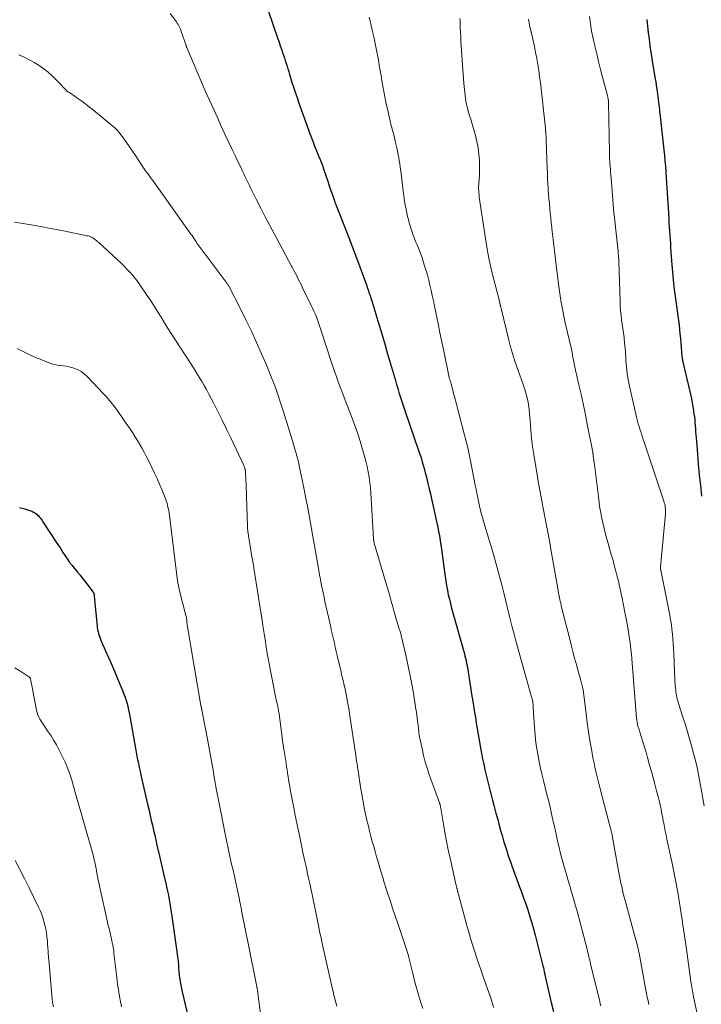
# Model space of a CAD drawing. Units: feet. Extents: x 1975000 to 1980022, y 565000 to 570002.
# Drawn here: x 1975849 to 1975993, y 566733 to 566942 of the extents above; entities that cross this region are included whole.
import ezdxf

# ---------------------------------------------------------------- set-up
doc = ezdxf.new("R2010")
doc.units = ezdxf.units.FT
doc.header["$LTSCALE"] = 100
doc.header["$MEASUREMENT"] = 0
doc.layers.add('CONTOUR INDEX', color=32, linetype='Continuous', lineweight=25)
doc.layers.add('CONTOUR INTERMEDIATE', color=40, linetype='Continuous', lineweight=15)

msp = doc.modelspace()

# ---------------------------------------------------------------- linework, layer by layer
at = {"layer": 'CONTOUR INDEX', "flags": 128}
for points, elevation in [([(1975901.22, 566943.7), (1975903.3, 566937.68), (1975903.54, 566936.96), (1975903.79, 566936.24), (1975904.03, 566935.53), (1975904.27, 566934.81), (1975904.67, 566933.64), (1975904.86, 566933.07), (1975905.05, 566932.49), (1975905.23, 566931.91), (1975905.41, 566931.33), (1975905.46, 566931.16), (1975905.61, 566930.67), (1975905.76, 566930.17), (1975905.9, 566929.68), (1975906.05, 566929.19), (1975906.2, 566928.7), (1975906.35, 566928.21), (1975906.51, 566927.72), (1975906.67, 566927.23), (1975906.87, 566926.63), (1975907.14, 566925.85), (1975907.41, 566925.06), (1975907.68, 566924.28), (1975907.95, 566923.49), (1975909.75, 566918.45), (1975910, 566917.75), (1975910.26, 566917.06), (1975910.53, 566916.37), (1975910.8, 566915.68), (1975911.08, 566914.99), (1975911.36, 566914.31), (1975911.64, 566913.62), (1975911.92, 566912.94), (1975912.2, 566912.25), (1975912.46, 566911.56), (1975912.71, 566910.87), (1975912.96, 566910.17), (1975913.53, 566908.5), (1975913.86, 566907.53), (1975914.19, 566906.57), (1975914.52, 566905.6), (1975914.85, 566904.64), (1975915.26, 566903.41), (1975915.39, 566903.06), (1975915.51, 566902.71), (1975915.65, 566902.36), (1975915.78, 566902.02), (1975915.92, 566901.67), (1975916.06, 566901.33), (1975916.2, 566900.98), (1975916.33, 566900.64), (1975917.53, 566897.62), (1975918.25, 566895.76), (1975918.97, 566893.9), (1975919.67, 566892.04), (1975920.36, 566890.17), (1975921.7, 566886.51), (1975921.96, 566885.79), (1975922.21, 566885.07), (1975922.47, 566884.35), (1975922.71, 566883.62), (1975922.74, 566883.56), (1975922.97, 566882.86), (1975923.2, 566882.17), (1975923.42, 566881.47), (1975923.64, 566880.77), (1975923.85, 566880.07), (1975924.07, 566879.37), (1975924.28, 566878.67), (1975924.49, 566877.97), (1975925.04, 566876.11), (1975925.52, 566874.47), (1975926.01, 566872.84), (1975926.48, 566871.2), (1975926.96, 566869.57), (1975928.18, 566865.34), (1975928.43, 566864.48), (1975928.69, 566863.63), (1975928.95, 566862.78), (1975929.22, 566861.93), (1975929.5, 566861.08), (1975929.78, 566860.23), (1975930.06, 566859.39), (1975930.35, 566858.54), (1975933.04, 566850.7), (1975933.26, 566850.04), (1975933.48, 566849.37), (1975933.69, 566848.7), (1975933.89, 566848.04), (1975934.09, 566847.37), (1975934.28, 566846.69), (1975934.46, 566846.02), (1975934.63, 566845.34), (1975934.83, 566844.56), (1975935.09, 566843.48), (1975935.34, 566842.41), (1975935.6, 566841.34), (1975935.84, 566840.26), (1975936.57, 566837.05), (1975936.77, 566836.12), (1975936.97, 566835.19), (1975937.16, 566834.26), (1975937.35, 566833.33), (1975937.52, 566832.39), (1975937.68, 566831.45), (1975937.82, 566830.51), (1975937.95, 566829.57), (1975938.57, 566824.81), (1975938.71, 566823.83), (1975938.86, 566822.86), (1975939.02, 566821.88), (1975939.2, 566820.91), (1975939.4, 566819.95), (1975939.62, 566818.98), (1975939.85, 566818.02), (1975940.11, 566817.07), (1975942.8, 566807.42), (1975942.93, 566806.96), (1975943.04, 566806.49), (1975943.15, 566806.02), (1975943.26, 566805.55), (1975943.35, 566805.08), (1975943.44, 566804.6), (1975943.53, 566804.13), (1975943.6, 566803.65), (1975943.82, 566802.23), (1975943.97, 566801.29), (1975944.12, 566800.35), (1975944.27, 566799.41), (1975944.42, 566798.47), (1975944.48, 566798.14), (1975944.6, 566797.36), (1975944.72, 566796.59), (1975944.84, 566795.82), (1975944.96, 566795.05), (1975945.08, 566794.27), (1975945.21, 566793.5), (1975945.33, 566792.73), (1975945.47, 566791.96), (1975946.25, 566787.49), (1975946.46, 566786.33), (1975946.68, 566785.18), (1975946.91, 566784.03), (1975947.16, 566782.89), (1975947.42, 566781.74), (1975947.69, 566780.6), (1975947.97, 566779.46), (1975948.26, 566778.32), (1975948.39, 566777.84), (1975948.75, 566776.47), (1975949.12, 566775.1), (1975949.48, 566773.72), (1975949.86, 566772.35), (1975950.2, 566771.09), (1975950.49, 566770.01), (1975950.8, 566768.93), (1975951.11, 566767.85), (1975951.43, 566766.77), (1975951.77, 566765.7), (1975952.11, 566764.63), (1975952.48, 566763.57), (1975952.86, 566762.52), (1975954.51, 566758.08), (1975954.97, 566756.82), (1975955.42, 566755.55), (1975955.87, 566754.29), (1975956.3, 566753.02), (1975956.71, 566751.74), (1975957.1, 566750.46), (1975957.47, 566749.17), (1975957.81, 566747.87), (1975959.46, 566741.35), (1975959.52, 566741.12), (1975959.57, 566740.9), (1975959.62, 566740.67), (1975959.66, 566740.44), (1975959.72, 566740.13), (1975959.74, 566740.06), (1975959.75, 566739.99), (1975959.77, 566739.91), (1975959.78, 566739.84), (1975959.8, 566739.77), (1975959.81, 566739.69), (1975959.83, 566739.62), (1975959.84, 566739.55), (1975959.88, 566739.4), (1975959.91, 566739.26), (1975959.94, 566739.11), (1975959.98, 566738.97), (1975960.01, 566738.83), (1975961.22, 566733.58), (1975961.68, 566731.69)], 820), ([(1975981.49, 566941.77), (1975981.63, 566940.38), (1975981.78, 566939), (1975981.95, 566937.62), (1975982.13, 566936.24), (1975982.32, 566934.87), (1975982.53, 566933.49), (1975982.76, 566932.12), (1975983.25, 566929.22), (1975983.35, 566928.58), (1975983.46, 566927.95), (1975983.55, 566927.32), (1975983.64, 566926.69), (1975983.67, 566926.53), (1975983.74, 566925.97), (1975983.81, 566925.42), (1975983.88, 566924.86), (1975983.94, 566924.3), (1975984, 566923.74), (1975984.06, 566923.19), (1975984.12, 566922.63), (1975984.18, 566922.07), (1975984.2, 566921.89), (1975984.28, 566921.25), (1975984.35, 566920.6), (1975984.43, 566919.95), (1975984.5, 566919.3), (1975985.07, 566914.17), (1975985.19, 566913.01), (1975985.31, 566911.85), (1975985.41, 566910.69), (1975985.5, 566909.52), (1975985.51, 566909.34), (1975985.59, 566908.27), (1975985.66, 566907.2), (1975985.72, 566906.12), (1975985.78, 566905.05), (1975985.79, 566904.99), (1975985.84, 566903.94), (1975985.9, 566902.9), (1975985.96, 566901.86), (1975986.03, 566900.82), (1975986.04, 566900.52), (1975986.1, 566899.63), (1975986.16, 566898.74), (1975986.22, 566897.85), (1975986.28, 566896.96), (1975986.34, 566896.07), (1975986.4, 566895.18), (1975986.45, 566894.29), (1975986.51, 566893.4), (1975986.57, 566892.49), (1975986.64, 566891.6), (1975986.71, 566890.7), (1975986.79, 566889.81), (1975987.22, 566885.15), (1975987.33, 566884.13), (1975987.45, 566883.11), (1975987.59, 566882.1), (1975987.75, 566881.08), (1975987.91, 566880.07), (1975988.05, 566879.05), (1975988.18, 566878.04), (1975988.29, 566877.02), (1975988.48, 566875.18), (1975988.57, 566874.24), (1975988.66, 566873.3), (1975988.74, 566872.36), (1975988.81, 566871.42), (1975988.9, 566870.48), (1975989.03, 566869.55), (1975989.21, 566868.63), (1975989.42, 566867.71), (1975990.33, 566864.21), (1975990.61, 566863.02), (1975990.87, 566861.82), (1975991.1, 566860.62), (1975991.29, 566859.41), (1975991.46, 566858.26), (1975991.54, 566857.62), (1975991.61, 566856.99), (1975991.67, 566856.35), (1975991.72, 566855.71), (1975991.76, 566855.07), (1975991.81, 566854.43), (1975991.85, 566853.79), (1975991.9, 566853.15), (1975992.17, 566849.88), (1975992.37, 566847.61), (1975992.58, 566845.34), (1975992.81, 566843.07), (1975993.05, 566840.81)], 800), ([(1975848.51, 566838.46), (1975849.09, 566838.29), (1975849.67, 566838.11), (1975850.25, 566837.93), (1975850.94, 566837.7), (1975851.17, 566837.62), (1975851.39, 566837.52), (1975851.61, 566837.41), (1975851.82, 566837.28), (1975852.02, 566837.14), (1975852.21, 566836.99), (1975852.38, 566836.82), (1975852.55, 566836.64), (1975852.68, 566836.48), (1975852.89, 566836.21), (1975853.1, 566835.94), (1975853.31, 566835.66), (1975853.5, 566835.37), (1975856.3, 566831.1), (1975856.79, 566830.37), (1975857.27, 566829.64), (1975857.75, 566828.9), (1975858.24, 566828.17), (1975859.09, 566826.89), (1975859.15, 566826.8), (1975859.21, 566826.71), (1975859.27, 566826.63), (1975859.34, 566826.55), (1975859.4, 566826.46), (1975859.47, 566826.38), (1975859.53, 566826.3), (1975859.6, 566826.22), (1975860.81, 566824.76), (1975861.39, 566824.06), (1975861.96, 566823.34), (1975862.53, 566822.62), (1975863.09, 566821.9), (1975864.08, 566820.59), (1975864.14, 566820.51), (1975864.19, 566820.43), (1975864.23, 566820.34), (1975864.27, 566820.25), (1975864.3, 566820.16), (1975864.32, 566820.07), (1975864.34, 566819.97), (1975864.35, 566819.87), (1975864.37, 566819.66), (1975864.39, 566819.46), (1975864.4, 566819.26), (1975864.42, 566819.06), (1975864.44, 566818.86), (1975864.98, 566813.39), (1975865.03, 566812.97), (1975865.1, 566812.55), (1975865.19, 566812.14), (1975865.29, 566811.73), (1975865.41, 566811.32), (1975865.55, 566810.92), (1975865.7, 566810.53), (1975865.86, 566810.14), (1975866.78, 566808.07), (1975867.41, 566806.64), (1975868.03, 566805.21), (1975868.64, 566803.78), (1975869.25, 566802.35), (1975870.43, 566799.5), (1975870.68, 566798.86), (1975870.92, 566798.22), (1975871.13, 566797.57), (1975871.32, 566796.91), (1975871.5, 566796.25), (1975871.65, 566795.58), (1975871.79, 566794.91), (1975871.92, 566794.24), (1975873.11, 566787.41), (1975873.18, 566787), (1975873.25, 566786.59), (1975873.33, 566786.18), (1975873.4, 566785.78), (1975873.48, 566785.37), (1975873.56, 566784.96), (1975873.65, 566784.56), (1975873.74, 566784.15), (1975873.8, 566783.88), (1975873.92, 566783.34), (1975874.04, 566782.79), (1975874.16, 566782.25), (1975874.28, 566781.71), (1975875.74, 566775.31), (1975875.98, 566774.26), (1975876.22, 566773.21), (1975876.46, 566772.16), (1975876.7, 566771.11), (1975876.94, 566770.06), (1975877.18, 566769.01), (1975877.43, 566767.96), (1975877.67, 566766.91), (1975878.21, 566764.6), (1975878.5, 566763.36), (1975878.79, 566762.13), (1975879.07, 566760.89), (1975879.36, 566759.65), (1975879.52, 566758.93), (1975879.72, 566758.05), (1975879.91, 566757.17), (1975880.08, 566756.29), (1975880.25, 566755.41), (1975880.41, 566754.52), (1975880.56, 566753.63), (1975880.7, 566752.74), (1975880.84, 566751.85), (1975881.88, 566744.4), (1975881.98, 566743.7), (1975882.06, 566742.99), (1975882.13, 566742.28), (1975882.2, 566741.57), (1975882.26, 566740.86), (1975882.32, 566740.15), (1975882.4, 566739.44), (1975882.47, 566738.73), (1975882.48, 566738.69), (1975882.58, 566737.96), (1975882.69, 566737.24), (1975882.84, 566736.52), (1975883, 566735.81), (1975884.65, 566729.02)], 840)]:
    msp.add_lwpolyline(points, dxfattribs=dict(at, elevation=elevation))
at = {"layer": 'CONTOUR INTERMEDIATE', "flags": 128}
for points, elevation in [([(1975880.49, 566943.02), (1975881.61, 566941.56), (1975881.8, 566941.3), (1975881.98, 566941.03), (1975882.15, 566940.75), (1975882.3, 566940.47), (1975882.44, 566940.18), (1975882.57, 566939.88), (1975882.69, 566939.58), (1975882.8, 566939.27), (1975883.83, 566936.26), (1975883.86, 566936.15), (1975883.9, 566936.05), (1975883.94, 566935.94), (1975883.99, 566935.84), (1975886.31, 566930.38), (1975887.1, 566928.53), (1975887.91, 566926.69), (1975888.72, 566924.85), (1975889.55, 566923.01), (1975890.39, 566921.18), (1975891.23, 566919.36), (1975892.08, 566917.53), (1975892.93, 566915.71), (1975893.7, 566914.08), (1975894.22, 566912.98), (1975894.75, 566911.87), (1975895.27, 566910.77), (1975895.8, 566909.67), (1975896.06, 566909.12), (1975896.46, 566908.3), (1975896.86, 566907.47), (1975897.26, 566906.65), (1975897.66, 566905.83), (1975898.71, 566903.72), (1975899.65, 566901.85), (1975900.6, 566899.99), (1975901.57, 566898.13), (1975902.55, 566896.29), (1975906.12, 566889.66), (1975906.2, 566889.51), (1975906.28, 566889.36), (1975906.36, 566889.22), (1975906.44, 566889.07), (1975906.52, 566888.93), (1975906.59, 566888.78), (1975906.67, 566888.63), (1975906.75, 566888.49), (1975907.27, 566887.47), (1975907.61, 566886.81), (1975907.94, 566886.15), (1975908.27, 566885.49), (1975908.6, 566884.83), (1975910.36, 566881.24), (1975910.65, 566880.63), (1975910.93, 566880.02), (1975911.19, 566879.41), (1975911.44, 566878.79), (1975911.68, 566878.16), (1975911.91, 566877.53), (1975912.13, 566876.89), (1975912.34, 566876.26), (1975913.85, 566871.52), (1975914.27, 566870.22), (1975914.7, 566868.92), (1975915.16, 566867.62), (1975915.62, 566866.33), (1975916.09, 566865.04), (1975916.57, 566863.75), (1975917.06, 566862.47), (1975917.55, 566861.19), (1975918.88, 566857.73), (1975919.52, 566855.99), (1975920.14, 566854.23), (1975920.7, 566852.47), (1975921.24, 566850.69), (1975921.64, 566849.32), (1975921.93, 566848.21), (1975922.19, 566847.1), (1975922.41, 566845.98), (1975922.6, 566844.85), (1975922.75, 566843.72), (1975922.88, 566842.58), (1975922.98, 566841.45), (1975923.06, 566840.3), (1975923.55, 566831.84), (1975923.56, 566831.72), (1975923.57, 566831.6), (1975923.59, 566831.48), (1975923.61, 566831.36), (1975923.63, 566831.24), (1975923.65, 566831.12), (1975923.68, 566831), (1975923.72, 566830.88), (1975926.32, 566822.06), (1975926.66, 566820.9), (1975926.99, 566819.74), (1975927.32, 566818.58), (1975927.65, 566817.41), (1975927.89, 566816.55), (1975928.09, 566815.82), (1975928.3, 566815.09), (1975928.51, 566814.36), (1975928.73, 566813.63), (1975929.02, 566812.64), (1975929.1, 566812.41), (1975929.17, 566812.17), (1975929.24, 566811.93), (1975929.31, 566811.69), (1975929.38, 566811.45), (1975929.44, 566811.21), (1975929.5, 566810.96), (1975929.56, 566810.72), (1975930.45, 566806.85), (1975930.9, 566804.79), (1975931.33, 566802.74), (1975931.71, 566800.67), (1975932.07, 566798.59), (1975932.53, 566795.72), (1975932.63, 566795.08), (1975932.72, 566794.44), (1975932.81, 566793.8), (1975932.89, 566793.15), (1975932.95, 566792.65), (1975933, 566792.26), (1975933.05, 566791.86), (1975933.09, 566791.47), (1975933.14, 566791.08), (1975933.19, 566790.69), (1975933.25, 566790.3), (1975933.31, 566789.91), (1975933.39, 566789.52), (1975933.83, 566787.37), (1975934.16, 566785.91), (1975934.53, 566784.47), (1975934.97, 566783.04), (1975935.44, 566781.63), (1975937.52, 566775.88), (1975937.54, 566775.83), (1975937.55, 566775.77), (1975937.57, 566775.72), (1975937.59, 566775.67), (1975937.61, 566775.61), (1975937.63, 566775.56), (1975937.64, 566775.5), (1975937.65, 566775.45), (1975937.69, 566775.28), (1975937.72, 566775.14), (1975937.74, 566775.01), (1975937.77, 566774.87), (1975937.8, 566774.73), (1975938.37, 566771.37), (1975938.69, 566769.56), (1975939.03, 566767.75), (1975939.4, 566765.95), (1975939.79, 566764.15), (1975941.09, 566758.35), (1975941.12, 566758.21), (1975941.16, 566758.07), (1975941.19, 566757.93), (1975941.22, 566757.78), (1975941.23, 566757.75), (1975941.26, 566757.63), (1975941.29, 566757.5), (1975941.32, 566757.38), (1975941.35, 566757.25), (1975941.38, 566757.13), (1975941.41, 566757), (1975941.44, 566756.88), (1975941.48, 566756.75), (1975943.42, 566749.62), (1975943.79, 566748.28), (1975944.18, 566746.95), (1975944.58, 566745.62), (1975945, 566744.3), (1975945.44, 566742.98), (1975945.88, 566741.67), (1975946.33, 566740.36), (1975946.79, 566739.05), (1975948.25, 566734.9), (1975948.52, 566734.11), (1975948.79, 566733.31), (1975949.05, 566732.52)], 824), ([(1975922.63, 566942.3), (1975922.84, 566941.49), (1975923.3, 566939.53), (1975923.62, 566938.12), (1975923.93, 566936.71), (1975924.21, 566935.29), (1975924.48, 566933.87), (1975924.58, 566933.26), (1975924.78, 566932.14), (1975924.97, 566931.01), (1975925.16, 566929.89), (1975925.34, 566928.76), (1975925.53, 566927.64), (1975925.73, 566926.52), (1975925.95, 566925.4), (1975926.18, 566924.28), (1975926.63, 566922.23), (1975926.8, 566921.45), (1975926.99, 566920.67), (1975927.18, 566919.9), (1975927.39, 566919.13), (1975927.6, 566918.35), (1975927.8, 566917.58), (1975927.99, 566916.8), (1975928.16, 566916.02), (1975928.47, 566914.61), (1975928.77, 566913.12), (1975929.04, 566911.63), (1975929.27, 566910.12), (1975929.46, 566908.62), (1975929.76, 566905.96), (1975929.82, 566905.45), (1975929.88, 566904.95), (1975929.95, 566904.45), (1975930.02, 566903.95), (1975930.1, 566903.46), (1975930.19, 566902.96), (1975930.28, 566902.46), (1975930.38, 566901.97), (1975930.78, 566900.08), (1975930.94, 566899.4), (1975931.11, 566898.73), (1975931.3, 566898.06), (1975931.5, 566897.4), (1975931.72, 566896.74), (1975931.95, 566896.08), (1975932.21, 566895.43), (1975932.47, 566894.79), (1975932.73, 566894.17), (1975933.12, 566893.22), (1975933.49, 566892.26), (1975933.83, 566891.29), (1975934.16, 566890.31), (1975934.32, 566889.83), (1975934.65, 566888.75), (1975934.96, 566887.67), (1975935.24, 566886.59), (1975935.51, 566885.5), (1975935.75, 566884.4), (1975935.99, 566883.3), (1975936.23, 566882.2), (1975936.46, 566881.1), (1975936.81, 566879.37), (1975937.22, 566877.41), (1975937.62, 566875.44), (1975938.03, 566873.48), (1975938.44, 566871.51), (1975939.59, 566865.95), (1975939.61, 566865.82), (1975939.65, 566865.7), (1975939.68, 566865.58), (1975939.72, 566865.46), (1975939.76, 566865.34), (1975939.8, 566865.22), (1975939.85, 566865.1), (1975939.89, 566864.98), (1975939.91, 566864.94), (1975939.96, 566864.81), (1975940.01, 566864.67), (1975940.05, 566864.53), (1975940.08, 566864.39), (1975940.23, 566863.76), (1975940.34, 566863.3), (1975940.45, 566862.85), (1975940.56, 566862.39), (1975940.68, 566861.94), (1975942.85, 566853.75), (1975943.02, 566853.07), (1975943.2, 566852.4), (1975943.37, 566851.72), (1975943.53, 566851.05), (1975943.69, 566850.37), (1975943.85, 566849.69), (1975943.99, 566849.01), (1975944.13, 566848.32), (1975945.12, 566843.19), (1975945.3, 566842.31), (1975945.47, 566841.43), (1975945.65, 566840.55), (1975945.82, 566839.67), (1975946, 566838.81), (1975946.1, 566838.36), (1975946.2, 566837.92), (1975946.31, 566837.47), (1975946.43, 566837.03), (1975946.56, 566836.59), (1975946.69, 566836.15), (1975946.82, 566835.71), (1975946.95, 566835.27), (1975948.16, 566831.32), (1975948.77, 566829.26), (1975949.36, 566827.2), (1975949.92, 566825.12), (1975950.46, 566823.04), (1975950.78, 566821.78), (1975951.15, 566820.32), (1975951.51, 566818.87), (1975951.87, 566817.42), (1975952.22, 566815.96), (1975952.58, 566814.51), (1975952.95, 566813.06), (1975953.34, 566811.62), (1975953.73, 566810.17), (1975955.98, 566802.1), (1975956.2, 566801.33), (1975956.41, 566800.57), (1975956.63, 566799.81), (1975956.85, 566799.05), (1975957.26, 566797.64), (1975957.27, 566797.58), (1975957.29, 566797.52), (1975957.3, 566797.46), (1975957.31, 566797.41), (1975957.32, 566797.35), (1975957.33, 566797.29), (1975957.33, 566797.23), (1975957.33, 566797.17), (1975957.36, 566796.49), (1975957.37, 566796.1), (1975957.39, 566795.7), (1975957.42, 566795.31), (1975957.44, 566794.91), (1975957.66, 566791.81), (1975957.8, 566790.2), (1975957.98, 566788.58), (1975958.23, 566786.98), (1975958.51, 566785.38), (1975958.58, 566785.01), (1975958.89, 566783.52), (1975959.21, 566782.04), (1975959.56, 566780.57), (1975959.93, 566779.1), (1975960.3, 566777.63), (1975960.67, 566776.16), (1975961.02, 566774.68), (1975961.36, 566773.21), (1975961.72, 566771.62), (1975961.95, 566770.58), (1975962.18, 566769.54), (1975962.41, 566768.51), (1975962.64, 566767.47), (1975962.88, 566766.44), (1975963.12, 566765.4), (1975963.39, 566764.38), (1975963.67, 566763.35), (1975963.96, 566762.31), (1975964.34, 566760.97), (1975964.72, 566759.62), (1975965.12, 566758.28), (1975965.52, 566756.94), (1975965.92, 566755.6), (1975966.31, 566754.25), (1975966.68, 566752.91), (1975967.04, 566751.56), (1975968.79, 566744.87), (1975968.89, 566744.48), (1975968.99, 566744.09), (1975969.09, 566743.7), (1975969.18, 566743.31), (1975969.27, 566742.91), (1975969.37, 566742.52), (1975969.46, 566742.13), (1975969.56, 566741.74), (1975971.48, 566733.8), (1975971.6, 566733.33), (1975971.71, 566732.85)], 816), ([(1975941.87, 566942.03), (1975941.88, 566941.5), (1975941.9, 566940.98), (1975941.92, 566940.46), (1975941.94, 566939.93), (1975941.98, 566939.06), (1975942.02, 566938.1), (1975942.07, 566937.14), (1975942.13, 566936.18), (1975942.19, 566935.23), (1975942.71, 566928.24), (1975942.75, 566927.61), (1975942.81, 566926.99), (1975942.87, 566926.36), (1975942.94, 566925.73), (1975943.02, 566925.11), (1975943.12, 566924.49), (1975943.26, 566923.88), (1975943.41, 566923.27), (1975943.49, 566922.94), (1975943.71, 566922.17), (1975943.92, 566921.4), (1975944.14, 566920.64), (1975944.36, 566919.87), (1975945.14, 566917.24), (1975945.47, 566915.93), (1975945.73, 566914.61), (1975945.89, 566913.28), (1975945.98, 566911.93), (1975946.02, 566910.4), (1975946.03, 566909.82), (1975946.02, 566909.23), (1975945.99, 566908.65), (1975945.94, 566908.06), (1975945.91, 566907.81), (1975945.87, 566907.36), (1975945.84, 566906.9), (1975945.83, 566906.44), (1975945.83, 566905.98), (1975945.84, 566905.52), (1975945.87, 566905.06), (1975945.91, 566904.6), (1975945.97, 566904.15), (1975947.27, 566895.43), (1975947.64, 566893.15), (1975948.07, 566890.89), (1975948.57, 566888.64), (1975949.11, 566886.4), (1975950.22, 566882.15), (1975950.25, 566882.04), (1975950.28, 566881.93), (1975950.3, 566881.82), (1975950.33, 566881.71), (1975950.37, 566881.52), (1975950.37, 566881.51), (1975950.38, 566881.49), (1975950.38, 566881.47), (1975950.38, 566881.45), (1975950.39, 566881.38), (1975950.4, 566881.36), (1975950.4, 566881.35), (1975950.4, 566881.33), (1975950.41, 566881.31), (1975950.44, 566881.21), (1975950.46, 566881.14), (1975950.48, 566881.07), (1975950.5, 566881), (1975950.52, 566880.93), (1975950.55, 566880.8), (1975950.59, 566880.67), (1975950.62, 566880.54), (1975950.66, 566880.4), (1975950.69, 566880.27), (1975952.22, 566873.89), (1975952.59, 566872.46), (1975952.99, 566871.04), (1975953.44, 566869.63), (1975953.92, 566868.24), (1975954.21, 566867.46), (1975954.56, 566866.46), (1975954.92, 566865.45), (1975955.26, 566864.45), (1975955.59, 566863.44), (1975955.77, 566862.89), (1975955.99, 566862.15), (1975956.18, 566861.4), (1975956.32, 566860.64), (1975956.43, 566859.88), (1975956.51, 566859.1), (1975956.59, 566858.33), (1975956.66, 566857.56), (1975956.73, 566856.79), (1975956.89, 566854.84), (1975957.05, 566853.1), (1975957.25, 566851.36), (1975957.5, 566849.62), (1975957.78, 566847.89), (1975958.2, 566845.45), (1975958.47, 566843.95), (1975958.74, 566842.45), (1975959.02, 566840.95), (1975959.3, 566839.46), (1975959.31, 566839.4), (1975959.59, 566837.93), (1975959.87, 566836.46), (1975960.14, 566835), (1975960.42, 566833.53), (1975960.68, 566832.05), (1975960.95, 566830.58), (1975961.21, 566829.11), (1975961.47, 566827.64), (1975962.65, 566820.86), (1975962.69, 566820.64), (1975962.73, 566820.42), (1975962.77, 566820.21), (1975962.81, 566819.99), (1975962.86, 566819.78), (1975962.88, 566819.67), (1975962.9, 566819.55), (1975962.92, 566819.44), (1975962.95, 566819.33), (1975962.97, 566819.22), (1975963, 566819.11), (1975963.02, 566819), (1975963.04, 566818.89), (1975963.11, 566818.62), (1975963.16, 566818.37), (1975963.22, 566818.12), (1975963.28, 566817.87), (1975963.34, 566817.62), (1975965.19, 566810.23), (1975965.49, 566809.07), (1975965.79, 566807.91), (1975966.1, 566806.76), (1975966.41, 566805.6), (1975966.63, 566804.79), (1975966.84, 566804.05), (1975967.05, 566803.3), (1975967.26, 566802.56), (1975967.46, 566801.81), (1975967.79, 566800.65), (1975967.83, 566800.49), (1975967.87, 566800.32), (1975967.91, 566800.16), (1975967.94, 566799.99), (1975967.97, 566799.83), (1975968, 566799.66), (1975968.02, 566799.49), (1975968.04, 566799.32), (1975968.59, 566794.74), (1975968.83, 566792.84), (1975969.1, 566790.94), (1975969.41, 566789.05), (1975969.74, 566787.16), (1975970.12, 566785.11), (1975970.29, 566784.25), (1975970.47, 566783.4), (1975970.66, 566782.54), (1975970.86, 566781.69), (1975971.07, 566780.85), (1975971.28, 566780), (1975971.49, 566779.16), (1975971.72, 566778.31), (1975973.72, 566770.71), (1975973.77, 566770.51), (1975973.82, 566770.32), (1975973.87, 566770.13), (1975973.92, 566769.93), (1975973.98, 566769.73), (1975974, 566769.64), (1975974.03, 566769.54), (1975974.05, 566769.45), (1975974.07, 566769.36), (1975974.09, 566769.27), (1975974.11, 566769.18), (1975974.13, 566769.08), (1975974.14, 566768.99), (1975975.55, 566761.12), (1975975.68, 566760.37), (1975975.83, 566759.63), (1975975.98, 566758.88), (1975976.14, 566758.14), (1975976.3, 566757.4), (1975976.48, 566756.66), (1975976.67, 566755.93), (1975976.86, 566755.19), (1975979.09, 566747.04), (1975979.14, 566746.83), (1975979.2, 566746.62), (1975979.26, 566746.42), (1975979.32, 566746.21), (1975979.38, 566745.99), (1975979.41, 566745.89), (1975979.43, 566745.8), (1975979.46, 566745.7), (1975979.48, 566745.61), (1975979.51, 566745.51), (1975979.53, 566745.41), (1975979.55, 566745.32), (1975979.57, 566745.22), (1975979.63, 566744.95), (1975979.68, 566744.72), (1975979.72, 566744.48), (1975979.77, 566744.25), (1975979.81, 566744.02), (1975981.28, 566736.22), (1975981.43, 566735.46), (1975981.57, 566734.7), (1975981.72, 566733.94), (1975981.87, 566733.18)], 812), ([(1975956.37, 566941.84), (1975956.63, 566940.59), (1975956.91, 566939.35), (1975957.08, 566938.61), (1975957.37, 566937.34), (1975957.65, 566936.07), (1975957.9, 566934.79), (1975958.15, 566933.52), (1975958.37, 566932.24), (1975958.57, 566930.95), (1975958.74, 566929.67), (1975958.9, 566928.38), (1975959.96, 566918.77), (1975959.97, 566918.63), (1975959.99, 566918.5), (1975960, 566918.36), (1975960.02, 566918.23), (1975960.02, 566918.16), (1975960.03, 566918.06), (1975960.04, 566917.96), (1975960.05, 566917.85), (1975960.06, 566917.75), (1975960.07, 566917.65), (1975960.08, 566917.55), (1975960.09, 566917.44), (1975960.09, 566917.34), (1975960.11, 566917.09), (1975960.12, 566916.86), (1975960.13, 566916.63), (1975960.14, 566916.4), (1975960.15, 566916.17), (1975960.35, 566910.31), (1975960.4, 566909.22), (1975960.45, 566908.13), (1975960.51, 566907.04), (1975960.58, 566905.96), (1975960.59, 566905.81), (1975960.66, 566904.8), (1975960.73, 566903.79), (1975960.82, 566902.78), (1975960.91, 566901.77), (1975961, 566900.76), (1975961.1, 566899.75), (1975961.21, 566898.74), (1975961.32, 566897.74), (1975961.36, 566897.46), (1975961.49, 566896.31), (1975961.62, 566895.17), (1975961.76, 566894.02), (1975961.9, 566892.88), (1975962.35, 566889.12), (1975962.53, 566887.66), (1975962.71, 566886.2), (1975962.91, 566884.75), (1975963.11, 566883.29), (1975963.33, 566881.84), (1975963.58, 566880.4), (1975963.87, 566878.96), (1975964.19, 566877.52), (1975965.42, 566872.26), (1975965.48, 566872.03), (1975965.53, 566871.79), (1975965.57, 566871.56), (1975965.62, 566871.33), (1975965.65, 566871.16), (1975965.67, 566871.01), (1975965.69, 566870.86), (1975965.72, 566870.71), (1975965.74, 566870.55), (1975965.76, 566870.4), (1975965.78, 566870.25), (1975965.81, 566870.1), (1975965.84, 566869.95), (1975965.97, 566869.33), (1975966.07, 566868.86), (1975966.17, 566868.4), (1975966.27, 566867.94), (1975966.38, 566867.48), (1975967.08, 566864.42), (1975967.53, 566862.43), (1975967.97, 566860.43), (1975968.38, 566858.43), (1975968.78, 566856.43), (1975970, 566850.17), (1975970.01, 566850.08), (1975970.03, 566849.98), (1975970.05, 566849.88), (1975970.06, 566849.78), (1975970.08, 566849.69), (1975970.09, 566849.59), (1975970.11, 566849.49), (1975970.12, 566849.39), (1975970.18, 566848.91), (1975970.22, 566848.57), (1975970.27, 566848.24), (1975970.31, 566847.9), (1975970.35, 566847.56), (1975971.27, 566840.18), (1975971.4, 566839.25), (1975971.54, 566838.32), (1975971.7, 566837.39), (1975971.87, 566836.47), (1975972.06, 566835.55), (1975972.26, 566834.63), (1975972.49, 566833.72), (1975972.74, 566832.81), (1975973.23, 566831.06), (1975973.59, 566829.77), (1975973.94, 566828.48), (1975974.3, 566827.19), (1975974.64, 566825.9), (1975974.91, 566824.92), (1975975.12, 566824.12), (1975975.32, 566823.31), (1975975.52, 566822.51), (1975975.7, 566821.7), (1975975.88, 566820.89), (1975976.06, 566820.08), (1975976.22, 566819.27), (1975976.38, 566818.45), (1975977.42, 566812.98), (1975977.59, 566812.04), (1975977.74, 566811.11), (1975977.88, 566810.17), (1975978, 566809.22), (1975978.1, 566808.28), (1975978.2, 566807.34), (1975978.29, 566806.39), (1975978.37, 566805.44), (1975979.3, 566793.77), (1975979.32, 566793.49), (1975979.36, 566793.22), (1975979.4, 566792.94), (1975979.46, 566792.67), (1975979.52, 566792.4), (1975979.59, 566792.13), (1975979.66, 566791.87), (1975979.75, 566791.6), (1975980.29, 566789.92), (1975980.64, 566788.81), (1975980.98, 566787.7), (1975981.3, 566786.59), (1975981.62, 566785.47), (1975982.06, 566783.88), (1975982.43, 566782.52), (1975982.8, 566781.17), (1975983.16, 566779.81), (1975983.52, 566778.45), (1975983.92, 566776.96), (1975984.07, 566776.34), (1975984.22, 566775.73), (1975984.36, 566775.11), (1975984.48, 566774.5), (1975984.6, 566773.88), (1975984.72, 566773.26), (1975984.84, 566772.64), (1975984.96, 566772.02), (1975985.04, 566771.55), (1975985.2, 566770.7), (1975985.37, 566769.85), (1975985.55, 566769), (1975985.73, 566768.16), (1975986.91, 566762.72), (1975987.07, 566762), (1975987.21, 566761.28), (1975987.36, 566760.55), (1975987.5, 566759.83), (1975987.63, 566759.11), (1975987.76, 566758.38), (1975987.88, 566757.65), (1975988.01, 566756.93), (1975988.81, 566751.96), (1975988.92, 566751.27), (1975989.03, 566750.58), (1975989.13, 566749.9), (1975989.24, 566749.21), (1975989.34, 566748.52), (1975989.44, 566747.83), (1975989.53, 566747.14), (1975989.63, 566746.46), (1975990.78, 566738.03), (1975990.84, 566737.62), (1975990.9, 566737.22), (1975990.97, 566736.81), (1975991.04, 566736.41), (1975991.11, 566736.01), (1975991.19, 566735.61), (1975991.27, 566735.21), (1975991.36, 566734.81), (1975993, 566727.2)], 808), ([(1975969.31, 566942.43), (1975969.5, 566940.87), (1975969.77, 566939.32), (1975970.08, 566937.78), (1975970.45, 566936.19), (1975970.84, 566934.52), (1975971.24, 566932.86), (1975971.66, 566931.2), (1975972.09, 566929.55), (1975973.1, 566925.71), (1975973.14, 566925.54), (1975973.18, 566925.38), (1975973.22, 566925.21), (1975973.26, 566925.04), (1975973.29, 566924.88), (1975973.3, 566924.79), (1975973.32, 566924.71), (1975973.33, 566924.62), (1975973.34, 566924.53), (1975973.34, 566924.44), (1975973.35, 566924.35), (1975973.35, 566924.26), (1975973.35, 566924.17), (1975973.55, 566913.65), (1975973.56, 566913.05), (1975973.59, 566912.45), (1975973.62, 566911.86), (1975973.66, 566911.26), (1975973.71, 566910.67), (1975973.76, 566910.07), (1975973.8, 566909.48), (1975973.85, 566908.88), (1975973.98, 566907.33), (1975974.06, 566906.39), (1975974.13, 566905.44), (1975974.2, 566904.5), (1975974.27, 566903.56), (1975974.34, 566902.62), (1975974.41, 566901.68), (1975974.5, 566900.74), (1975974.6, 566899.8), (1975975.36, 566892.63), (1975975.39, 566892.38), (1975975.41, 566892.13), (1975975.44, 566891.88), (1975975.46, 566891.64), (1975975.49, 566891.34), (1975975.5, 566891.24), (1975975.51, 566891.14), (1975975.51, 566891.04), (1975975.52, 566890.94), (1975975.52, 566890.84), (1975975.52, 566890.74), (1975975.53, 566890.64), (1975975.53, 566890.54), (1975975.79, 566881.98), (1975975.84, 566881.03), (1975975.91, 566880.09), (1975976.01, 566879.14), (1975976.13, 566878.2), (1975976.27, 566877.27), (1975976.4, 566876.33), (1975976.52, 566875.39), (1975976.63, 566874.44), (1975976.65, 566874.27), (1975976.75, 566873.24), (1975976.85, 566872.21), (1975976.93, 566871.18), (1975976.99, 566870.15), (1975977.03, 566869.51), (1975977.14, 566868.15), (1975977.29, 566866.81), (1975977.51, 566865.48), (1975977.78, 566864.15), (1975979.36, 566857.27), (1975979.5, 566856.71), (1975979.65, 566856.15), (1975979.81, 566855.59), (1975979.99, 566855.04), (1975980.17, 566854.49), (1975980.36, 566853.93), (1975980.54, 566853.38), (1975980.72, 566852.83), (1975980.91, 566852.25), (1975981.18, 566851.41), (1975981.46, 566850.57), (1975981.74, 566849.73), (1975982.02, 566848.89), (1975985.07, 566839.76), (1975985.17, 566839.43), (1975985.26, 566839.11), (1975985.32, 566838.77), (1975985.38, 566838.44), (1975985.41, 566838.1), (1975985.43, 566837.76), (1975985.42, 566837.43), (1975985.41, 566837.09), (1975984.38, 566825.86), (1975984.38, 566825.84), (1975984.38, 566825.82), (1975984.38, 566825.79), (1975984.38, 566825.77), (1975984.37, 566825.63), (1975984.39, 566825.54), (1975986.32, 566815.64), (1975986.5, 566814.64), (1975986.66, 566813.64), (1975986.79, 566812.63), (1975986.91, 566811.62), (1975987, 566810.61), (1975987.08, 566809.59), (1975987.14, 566808.57), (1975987.18, 566807.56), (1975987.32, 566803.74), (1975987.35, 566803.17), (1975987.37, 566802.59), (1975987.4, 566802.01), (1975987.43, 566801.43), (1975987.44, 566801.29), (1975987.47, 566800.78), (1975987.52, 566800.27), (1975987.58, 566799.76), (1975987.64, 566799.25), (1975987.68, 566799.02), (1975987.74, 566798.63), (1975987.82, 566798.24), (1975987.91, 566797.86), (1975988.01, 566797.48), (1975988.12, 566797.11), (1975988.24, 566796.73), (1975988.36, 566796.36), (1975988.48, 566795.98), (1975989.19, 566793.83), (1975989.65, 566792.38), (1975990.1, 566790.92), (1975990.53, 566789.45), (1975990.93, 566787.98), (1975991.38, 566786.31), (1975991.76, 566784.83), (1975992.11, 566783.34), (1975992.42, 566781.85), (1975992.71, 566780.35), (1975993.62, 566775.27)], 804), ([(1975848.43, 566934.29), (1975849.53, 566933.8), (1975850.61, 566933.26), (1975851.66, 566932.67), (1975852.68, 566932.03), (1975853.67, 566931.34), (1975854.61, 566930.6), (1975855.51, 566929.79), (1975856.37, 566928.95), (1975858.48, 566926.74), (1975858.54, 566926.68), (1975858.6, 566926.62), (1975858.67, 566926.57), (1975858.74, 566926.53), (1975858.81, 566926.48), (1975858.88, 566926.44), (1975858.96, 566926.4), (1975859.03, 566926.36), (1975859.05, 566926.35), (1975859.13, 566926.31), (1975859.21, 566926.26), (1975859.29, 566926.21), (1975859.37, 566926.16), (1975860.91, 566925.08), (1975861.75, 566924.47), (1975862.58, 566923.86), (1975863.39, 566923.22), (1975864.2, 566922.58), (1975868.76, 566918.82), (1975868.97, 566918.63), (1975869.17, 566918.43), (1975869.36, 566918.22), (1975869.54, 566918), (1975870.55, 566916.66), (1975871.21, 566915.76), (1975871.87, 566914.84), (1975872.5, 566913.91), (1975873.12, 566912.98), (1975874.39, 566911.01), (1975874.67, 566910.58), (1975874.96, 566910.17), (1975875.26, 566909.75), (1975875.56, 566909.34), (1975875.86, 566908.94), (1975876.16, 566908.53), (1975876.46, 566908.12), (1975876.76, 566907.7), (1975884.86, 566896.33), (1975885.09, 566896.01), (1975885.31, 566895.69), (1975885.53, 566895.36), (1975885.74, 566895.03), (1975885.97, 566894.67), (1975886.07, 566894.52), (1975886.17, 566894.36), (1975886.27, 566894.21), (1975886.37, 566894.06), (1975886.48, 566893.91), (1975886.58, 566893.76), (1975886.69, 566893.61), (1975886.8, 566893.46), (1975892.14, 566886.44), (1975892.24, 566886.31), (1975892.34, 566886.17), (1975892.43, 566886.03), (1975892.53, 566885.89), (1975892.62, 566885.75), (1975892.71, 566885.6), (1975892.79, 566885.45), (1975892.87, 566885.3), (1975895.35, 566880.52), (1975896.53, 566878.16), (1975897.68, 566875.79), (1975898.78, 566873.4), (1975899.84, 566870.99), (1975900.85, 566868.63), (1975901.38, 566867.38), (1975901.88, 566866.13), (1975902.37, 566864.87), (1975902.84, 566863.6), (1975903.28, 566862.33), (1975903.72, 566861.05), (1975904.14, 566859.77), (1975904.55, 566858.48), (1975906.37, 566852.56), (1975906.52, 566852.07), (1975906.67, 566851.58), (1975906.81, 566851.09), (1975906.96, 566850.6), (1975907.05, 566850.26), (1975907.14, 566849.94), (1975907.23, 566849.62), (1975907.32, 566849.3), (1975907.41, 566848.98), (1975907.49, 566848.66), (1975907.57, 566848.33), (1975907.64, 566848.01), (1975907.71, 566847.68), (1975908.92, 566841.91), (1975909.24, 566840.32), (1975909.55, 566838.72), (1975909.85, 566837.12), (1975910.14, 566835.52), (1975910.41, 566833.91), (1975910.69, 566832.31), (1975910.97, 566830.71), (1975911.25, 566829.1), (1975911.95, 566825.06), (1975912.12, 566824.13), (1975912.29, 566823.19), (1975912.48, 566822.26), (1975912.67, 566821.33), (1975912.87, 566820.4), (1975913.07, 566819.47), (1975913.27, 566818.54), (1975913.48, 566817.62), (1975914.3, 566813.97), (1975914.49, 566813.11), (1975914.68, 566812.25), (1975914.87, 566811.39), (1975915.06, 566810.53), (1975915.25, 566809.67), (1975915.44, 566808.81), (1975915.64, 566807.95), (1975915.84, 566807.09), (1975916.6, 566803.88), (1975916.79, 566803.09), (1975916.98, 566802.31), (1975917.16, 566801.53), (1975917.35, 566800.75), (1975917.37, 566800.66), (1975917.54, 566799.92), (1975917.7, 566799.18), (1975917.85, 566798.44), (1975917.99, 566797.69), (1975918.12, 566796.94), (1975918.25, 566796.19), (1975918.37, 566795.44), (1975918.48, 566794.69), (1975919.79, 566785.94), (1975919.89, 566785.33), (1975919.98, 566784.73), (1975920.07, 566784.13), (1975920.16, 566783.52), (1975920.25, 566782.92), (1975920.34, 566782.32), (1975920.44, 566781.72), (1975920.53, 566781.11), (1975920.74, 566779.73), (1975920.89, 566778.75), (1975921.05, 566777.76), (1975921.22, 566776.78), (1975921.4, 566775.8), (1975921.58, 566774.82), (1975921.78, 566773.84), (1975921.99, 566772.87), (1975922.22, 566771.9), (1975922.46, 566770.93), (1975922.73, 566769.84), (1975923.01, 566768.76), (1975923.3, 566767.69), (1975923.6, 566766.61), (1975923.91, 566765.54), (1975924.21, 566764.47), (1975924.52, 566763.39), (1975924.83, 566762.32), (1975924.85, 566762.27), (1975925.17, 566761.17), (1975925.5, 566760.07), (1975925.84, 566758.98), (1975926.18, 566757.88), (1975926.53, 566756.81), (1975927.06, 566755.19), (1975927.59, 566753.56), (1975928.13, 566751.94), (1975928.68, 566750.33), (1975930.08, 566746.26), (1975930.36, 566745.42), (1975930.63, 566744.57), (1975930.87, 566743.72), (1975931.1, 566742.86), (1975931.32, 566742), (1975931.54, 566741.14), (1975931.75, 566740.27), (1975931.97, 566739.41), (1975932.27, 566738.17), (1975932.65, 566736.69), (1975933.07, 566735.23), (1975933.54, 566733.77), (1975934.03, 566732.33)], 828), ([(1975847.48, 566898.89), (1975851.02, 566898.27), (1975853.07, 566897.91), (1975855.11, 566897.53), (1975857.16, 566897.14), (1975859.2, 566896.73), (1975862.9, 566895.97), (1975863.08, 566895.93), (1975863.27, 566895.88), (1975863.45, 566895.82), (1975863.63, 566895.75), (1975863.8, 566895.67), (1975863.97, 566895.59), (1975864.13, 566895.49), (1975864.29, 566895.38), (1975864.44, 566895.26), (1975864.66, 566895.09), (1975864.89, 566894.9), (1975865.1, 566894.72), (1975865.32, 566894.53), (1975869.31, 566890.86), (1975869.98, 566890.23), (1975870.64, 566889.58), (1975871.28, 566888.93), (1975871.91, 566888.26), (1975872.52, 566887.57), (1975873.11, 566886.87), (1975873.66, 566886.14), (1975874.2, 566885.39), (1975875.41, 566883.61), (1975876.21, 566882.4), (1975877, 566881.19), (1975877.77, 566879.97), (1975878.53, 566878.74), (1975879.29, 566877.51), (1975880.05, 566876.28), (1975880.83, 566875.06), (1975881.61, 566873.85), (1975884.75, 566868.99), (1975885.26, 566868.21), (1975885.76, 566867.42), (1975886.25, 566866.63), (1975886.74, 566865.84), (1975887.22, 566865.04), (1975887.68, 566864.24), (1975888.13, 566863.42), (1975888.57, 566862.6), (1975889.62, 566860.58), (1975890.57, 566858.74), (1975891.5, 566856.89), (1975892.41, 566855.03), (1975893.3, 566853.16), (1975896.04, 566847.33), (1975896.11, 566847.18), (1975896.17, 566847.04), (1975896.22, 566846.89), (1975896.27, 566846.75), (1975896.31, 566846.65), (1975896.34, 566846.55), (1975896.36, 566846.45), (1975896.39, 566846.35), (1975896.4, 566846.25), (1975896.42, 566846.14), (1975896.43, 566846.04), (1975896.44, 566845.94), (1975896.45, 566845.84), (1975896.51, 566844.29), (1975896.55, 566843.41), (1975896.58, 566842.53), (1975896.61, 566841.66), (1975896.64, 566840.78), (1975896.85, 566834.48), (1975896.86, 566834.17), (1975896.88, 566833.86), (1975896.91, 566833.55), (1975896.94, 566833.24), (1975896.98, 566832.93), (1975897.03, 566832.62), (1975897.07, 566832.31), (1975897.12, 566832.01), (1975897.49, 566829.82), (1975897.72, 566828.42), (1975897.95, 566827.02), (1975898.18, 566825.62), (1975898.41, 566824.22), (1975899.76, 566815.82), (1975899.77, 566815.71), (1975899.79, 566815.61), (1975899.81, 566815.5), (1975899.83, 566815.4), (1975899.85, 566815.3), (1975899.86, 566815.19), (1975899.88, 566815.09), (1975899.9, 566814.98), (1975900.13, 566813.45), (1975900.27, 566812.58), (1975900.4, 566811.71), (1975900.53, 566810.84), (1975900.66, 566809.96), (1975900.82, 566808.88), (1975900.95, 566807.98), (1975901.1, 566807.08), (1975901.27, 566806.18), (1975901.44, 566805.28), (1975902.81, 566798.41), (1975902.88, 566798.07), (1975902.95, 566797.74), (1975903.02, 566797.41), (1975903.1, 566797.08), (1975903.13, 566796.96), (1975903.19, 566796.69), (1975903.25, 566796.42), (1975903.3, 566796.15), (1975903.35, 566795.88), (1975903.4, 566795.61), (1975903.45, 566795.33), (1975903.49, 566795.06), (1975903.53, 566794.79), (1975903.97, 566791.35), (1975904.1, 566790.42), (1975904.23, 566789.49), (1975904.36, 566788.56), (1975904.5, 566787.64), (1975905.01, 566784.28), (1975905.12, 566783.57), (1975905.23, 566782.86), (1975905.34, 566782.16), (1975905.45, 566781.45), (1975905.57, 566780.72), (1975905.62, 566780.38), (1975905.68, 566780.03), (1975905.74, 566779.69), (1975905.8, 566779.35), (1975905.86, 566779), (1975905.92, 566778.66), (1975905.98, 566778.32), (1975906.05, 566777.97), (1975906.66, 566774.79), (1975906.98, 566773.16), (1975907.3, 566771.54), (1975907.64, 566769.91), (1975907.98, 566768.29), (1975908.61, 566765.33), (1975908.8, 566764.43), (1975909, 566763.54), (1975909.2, 566762.64), (1975909.39, 566761.74), (1975909.59, 566760.85), (1975909.79, 566759.95), (1975909.98, 566759.05), (1975910.17, 566758.15), (1975911.53, 566751.63), (1975911.69, 566750.9), (1975911.84, 566750.17), (1975911.98, 566749.44), (1975912.13, 566748.72), (1975912.28, 566747.99), (1975912.43, 566747.26), (1975912.59, 566746.53), (1975912.75, 566745.81), (1975914.8, 566736.69), (1975914.98, 566735.91), (1975915.17, 566735.13), (1975915.37, 566734.34), (1975915.57, 566733.57), (1975915.8, 566732.79)], 832), ([(1975848.03, 566872.11), (1975849.31, 566871.44), (1975850.6, 566870.8), (1975851.91, 566870.22), (1975853.25, 566869.67), (1975854.76, 566869.08), (1975855.35, 566868.88), (1975855.96, 566868.71), (1975856.57, 566868.6), (1975857.19, 566868.52), (1975857.82, 566868.45), (1975858.43, 566868.35), (1975859.05, 566868.21), (1975859.65, 566868.05), (1975860.07, 566867.92), (1975860.85, 566867.62), (1975861.59, 566867.24), (1975862.25, 566866.76), (1975862.87, 566866.2), (1975866.3, 566862.59), (1975866.98, 566861.85), (1975867.63, 566861.1), (1975868.26, 566860.32), (1975868.86, 566859.52), (1975869.45, 566858.71), (1975870.03, 566857.9), (1975870.6, 566857.08), (1975871.16, 566856.25), (1975871.9, 566855.16), (1975872.45, 566854.33), (1975872.99, 566853.49), (1975873.51, 566852.63), (1975874.03, 566851.78), (1975874.52, 566850.91), (1975875.01, 566850.03), (1975875.47, 566849.15), (1975875.93, 566848.26), (1975876.61, 566846.88), (1975877.17, 566845.73), (1975877.71, 566844.57), (1975878.22, 566843.4), (1975878.72, 566842.21), (1975879.28, 566840.83), (1975879.47, 566840.33), (1975879.65, 566839.83), (1975879.8, 566839.32), (1975879.93, 566838.8), (1975880.05, 566838.28), (1975880.15, 566837.76), (1975880.24, 566837.24), (1975880.32, 566836.71), (1975882.04, 566822.86), (1975882.07, 566822.63), (1975882.11, 566822.4), (1975882.15, 566822.18), (1975882.2, 566821.95), (1975882.24, 566821.73), (1975882.3, 566821.5), (1975882.35, 566821.28), (1975882.4, 566821.05), (1975883.81, 566815.55), (1975883.87, 566815.32), (1975883.91, 566815.09), (1975883.95, 566814.86), (1975883.97, 566814.63), (1975883.99, 566814.5), (1975884, 566814.33), (1975884.02, 566814.16), (1975884.03, 566813.99), (1975884.05, 566813.82), (1975884.07, 566813.65), (1975884.09, 566813.49), (1975884.11, 566813.32), (1975884.14, 566813.15), (1975886.99, 566796.52), (1975887, 566796.45), (1975887.01, 566796.39), (1975887.02, 566796.33), (1975887.03, 566796.26), (1975887.04, 566796.2), (1975887.06, 566796.14), (1975887.07, 566796.07), (1975887.08, 566796.01), (1975887.09, 566795.96), (1975887.11, 566795.87), (1975887.13, 566795.78), (1975887.15, 566795.69), (1975887.17, 566795.6), (1975888.38, 566789.33), (1975888.67, 566787.8), (1975888.96, 566786.27), (1975889.23, 566784.73), (1975889.5, 566783.2), (1975889.89, 566780.9), (1975889.96, 566780.51), (1975890.02, 566780.12), (1975890.09, 566779.73), (1975890.16, 566779.34), (1975890.17, 566779.29), (1975890.24, 566778.93), (1975890.31, 566778.57), (1975890.37, 566778.21), (1975890.45, 566777.84), (1975892.57, 566767.18), (1975892.59, 566767.06), (1975892.62, 566766.94), (1975892.64, 566766.82), (1975892.67, 566766.69), (1975892.69, 566766.57), (1975892.72, 566766.45), (1975892.75, 566766.33), (1975892.77, 566766.2), (1975893.14, 566764.52), (1975893.35, 566763.55), (1975893.56, 566762.58), (1975893.78, 566761.62), (1975893.99, 566760.65), (1975895.14, 566755.38), (1975895.19, 566755.15), (1975895.24, 566754.92), (1975895.28, 566754.69), (1975895.33, 566754.45), (1975895.36, 566754.32), (1975895.39, 566754.15), (1975895.42, 566753.99), (1975895.45, 566753.82), (1975895.48, 566753.66), (1975895.52, 566753.49), (1975895.55, 566753.33), (1975895.58, 566753.17), (1975895.61, 566753), (1975897.22, 566745), (1975897.49, 566743.61), (1975897.77, 566742.23), (1975898.05, 566740.84), (1975898.32, 566739.45), (1975898.84, 566736.9), (1975898.86, 566736.79), (1975898.88, 566736.68), (1975898.9, 566736.57), (1975898.92, 566736.47), (1975898.94, 566736.36), (1975898.96, 566736.25), (1975898.97, 566736.14), (1975898.99, 566736.03), (1975898.99, 566736.01), (1975899.01, 566735.89), (1975899.03, 566735.78), (1975899.04, 566735.66), (1975899.06, 566735.54), (1975901.14, 566719.09)], 836), ([(1975847.54, 566804.44), (1975848.58, 566803.8), (1975850.54, 566802.58), (1975850.59, 566802.54), (1975850.64, 566802.5), (1975850.69, 566802.45), (1975850.73, 566802.4), (1975850.77, 566802.35), (1975850.8, 566802.29), (1975850.82, 566802.22), (1975850.84, 566802.16), (1975850.91, 566801.88), (1975850.95, 566801.68), (1975851, 566801.47), (1975851.04, 566801.26), (1975851.08, 566801.06), (1975852.15, 566795.49), (1975852.27, 566795), (1975852.43, 566794.52), (1975852.63, 566794.05), (1975852.86, 566793.6), (1975853.12, 566793.17), (1975853.39, 566792.74), (1975853.67, 566792.31), (1975853.96, 566791.89), (1975854.64, 566790.94), (1975855.26, 566790.03), (1975855.84, 566789.11), (1975856.38, 566788.16), (1975856.89, 566787.19), (1975857.81, 566785.35), (1975858.21, 566784.49), (1975858.59, 566783.61), (1975858.93, 566782.72), (1975859.24, 566781.82), (1975859.54, 566780.86), (1975859.68, 566780.43), (1975859.81, 566780), (1975859.93, 566779.56), (1975860.05, 566779.12), (1975860.17, 566778.68), (1975860.29, 566778.25), (1975860.41, 566777.81), (1975860.53, 566777.38), (1975863.91, 566765.59), (1975864.06, 566765.09), (1975864.19, 566764.58), (1975864.31, 566764.07), (1975864.43, 566763.56), (1975864.55, 566763.05), (1975864.65, 566762.53), (1975864.75, 566762.02), (1975864.85, 566761.5), (1975864.94, 566761), (1975865.09, 566760.24), (1975865.24, 566759.47), (1975865.39, 566758.71), (1975865.56, 566757.95), (1975867.21, 566750.57), (1975867.36, 566749.92), (1975867.51, 566749.27), (1975867.66, 566748.62), (1975867.81, 566747.97), (1975867.91, 566747.56), (1975868.02, 566747.11), (1975868.11, 566746.67), (1975868.2, 566746.22), (1975868.29, 566745.77), (1975868.36, 566745.32), (1975868.43, 566744.87), (1975868.5, 566744.42), (1975868.55, 566743.97), (1975869.08, 566739.46), (1975869.16, 566738.83), (1975869.23, 566738.2), (1975869.32, 566737.58), (1975869.4, 566736.95), (1975869.5, 566736.33), (1975869.6, 566735.7), (1975869.7, 566735.08), (1975869.82, 566734.46), (1975869.87, 566734.17), (1975870.02, 566733.41), (1975870.18, 566732.65)], 844), ([(1975847.62, 566763.69), (1975848.62, 566761.77), (1975849.61, 566759.84), (1975850.58, 566757.9), (1975851.53, 566755.96), (1975852.59, 566753.77), (1975852.98, 566752.9), (1975853.33, 566752.02), (1975853.62, 566751.12), (1975853.87, 566750.2), (1975853.92, 566749.99), (1975854.1, 566749.17), (1975854.25, 566748.34), (1975854.36, 566747.51), (1975854.44, 566746.67), (1975854.5, 566745.76), (1975854.53, 566745.38), (1975854.56, 566744.99), (1975854.59, 566744.61), (1975854.61, 566744.22), (1975854.64, 566743.84), (1975854.67, 566743.46), (1975854.7, 566743.07), (1975854.73, 566742.69), (1975855.44, 566734.28), (1975855.5, 566733.74), (1975855.59, 566733.2), (1975855.72, 566732.67)], 848)]:
    msp.add_lwpolyline(points, dxfattribs=dict(at, elevation=elevation))

doc.saveas('drawing.dxf')
